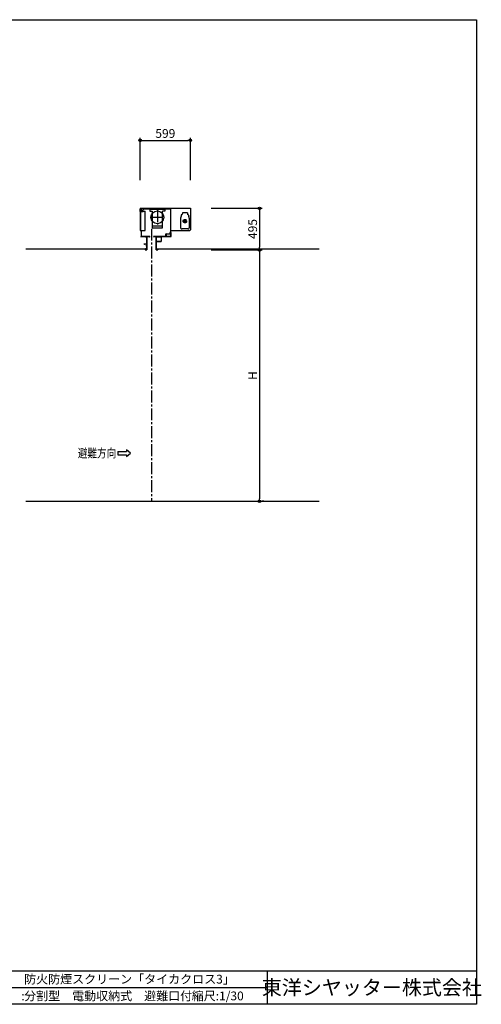
# Model space of a CAD drawing. Units: millimetres. Extents: x 0 to 16436, y 0 to 11745.
# Drawn here: x 10927 to 16436, y 0 to 11745 of the extents above; entities that cross this region are included whole.
import ezdxf
from ezdxf.enums import TextEntityAlignment as Align

# ---------------------------------------------------------------- set-up
doc = ezdxf.new("R2010")
doc.units = ezdxf.units.MM
doc.header["$LTSCALE"] = 7.5
doc.linetypes.add('CENTER2', pattern=[28.575, 19.05, -3.175, 3.175, -3.175])
doc.linetypes.add('PHANTOM2', pattern=[31.75, 15.875, -3.175, 3.175, -3.175, 3.175, -3.175])
for name, color, linetype in [('06_TOYO', 7, 'Continuous'), ('10_文字', 1, 'Continuous'), ('11_寸法', 2, 'Continuous')]:
    doc.layers.add(name, color=color, linetype=linetype)
doc.styles.get("Standard").update_dxf_attribs({"font": 'romans.shx', "bigfont": 'bigfont.shx'})
doc.styles.add('横文字', font='romans.shx', dxfattribs={"width": 0.8, "bigfont": 'extfont.shx'})
doc.dimstyles.new('Toyo_Dim_030', dxfattribs={"dimscale": 30, "dimtxt": 3.5, "dimasz": 1, "dimexe": 1, "dimexo": 5, "dimgap": 1, "dimtad": 1, "dimdsep": 46, "dimtxsty": '横文字', "dimblk": 'ORIGIN', "dimcen": 1, "dimclrd": 2, "dimclre": 2, "dimclrt": 4, "dimadec": 1, "dimazin": 2, "dimtfac": 1, "dimtix": 1, "dimtmove": 2, "dimatfit": 3, "dimldrblk": 'OPEN30', "dimfxl": 0, "dimtolj": 2, "dimarcsym": 0})

# ---------------------------------------------------------------- blocks, each defined once
blk = doc.blocks.new('_Origin')
at = {"color": 0, "linetype": 'ByBlock', "lineweight": -2}
blk.add_line((0, 0), (-1, 0), dxfattribs=at)
blk.add_circle((0, 0), 0.5, dxfattribs=at)
blk = doc.blocks.new('*D47')
at = {"layer": '11_寸法', "color": 7, "lineweight": -2, "transparency": 16777216}
for p, q in [((13214, 9495), (13819, 9495)), ((13789, 9465), (13789, 9030)), ((13214, 9000), (13819, 9000))]:
    blk.add_line(p, q, dxfattribs=at)
at = {"layer": 'Defpoints', "color": 0, "transparency": 16777216}
for p in [(13064, 9495), (13064, 9000), (13789, 9000)]:
    blk.add_point(p, dxfattribs=at)
at = {"layer": '11_寸法', "color": 7, "lineweight": -2, "transparency": 16777216, "xscale": 30, "yscale": 30, "zscale": 30}
for p, rotation in [((13789, 9495), 90), ((13789, 9000), 270)]:
    blk.add_blockref('_Origin', p, dxfattribs=dict(at, rotation=rotation))
at = {"layer": '11_寸法', "color": 7, "transparency": 16777216, "insert": (13707, 9248), "char_height": 105, "attachment_point": 5, "rotation": 90, "style": '横文字'}
blk.add_mtext('\\A2;495', dxfattribs=at)
blk = doc.blocks.new('_Open30')
at = {"color": 0, "linetype": 'ByBlock', "lineweight": -2}
for p, q in [((-1, 0.27), (0, 0)), ((0, 0), (-1, -0.27)), ((0, 0), (-1, 0))]:
    blk.add_line(p, q, dxfattribs=at)
blk = doc.blocks.new('*D48')
at = {"layer": '11_寸法', "color": 7, "lineweight": -2, "transparency": 16777216}
for p, q in [((13214, 9000), (13819, 9000)), ((13789, 8970), (13789, 6030)), ((13839, 6000), (13819, 6000))]:
    blk.add_line(p, q, dxfattribs=at)
at = {"layer": 'Defpoints', "color": 0, "transparency": 16777216}
for p in [(13064, 9000), (13689, 6000), (13789, 6000)]:
    blk.add_point(p, dxfattribs=at)
at = {"layer": '11_寸法', "color": 7, "lineweight": -2, "transparency": 16777216, "xscale": 30, "yscale": 30, "zscale": 30}
for p, rotation in [((13789, 9000), 90), ((13789, 6000), 270)]:
    blk.add_blockref('_Origin', p, dxfattribs=dict(at, rotation=rotation))
at = {"layer": '11_寸法', "color": 7, "transparency": 16777216, "insert": (13707, 7500), "char_height": 105, "attachment_point": 5, "rotation": 90, "style": '横文字'}
blk.add_mtext('\\A2;H', dxfattribs=at)
blk = doc.blocks.new('*D49')
at = {"layer": '11_寸法', "color": 7, "lineweight": -2, "transparency": 16777216}
for p, q in [((12365, 9830), (12365, 10335)), ((12395, 10305), (12934, 10305)), ((12964, 9830), (12964, 10335))]:
    blk.add_line(p, q, dxfattribs=at)
at = {"layer": 'Defpoints', "color": 0, "transparency": 16777216}
for p in [(12964, 10305), (12365, 9680), (12964, 9680)]:
    blk.add_point(p, dxfattribs=at)
at = {"layer": '11_寸法', "color": 7, "lineweight": -2, "transparency": 16777216, "xscale": 30, "yscale": 30, "zscale": 30, "rotation": 180}
blk.add_blockref('_Origin', (12365, 10305), dxfattribs=at)
at = {"layer": '11_寸法', "color": 7, "lineweight": -2, "transparency": 16777216, "xscale": 30, "yscale": 30, "zscale": 30}
blk.add_blockref('_Origin', (12964, 10305), dxfattribs=at)
at = {"layer": '11_寸法', "color": 7, "transparency": 16777216, "insert": (12665, 10388), "char_height": 105, "attachment_point": 5, "style": '横文字'}
blk.add_mtext('\\A2;599', dxfattribs=at)

msp = doc.modelspace()

# ---------------------------------------------------------------- linework, layer by layer
for p, q in [((0, 11745), (16380, 11745)), ((16380, 11745), (16380, 0)), ((10130, 400), (16380, 400)), ((13880, 400), (13880, 0)), ((10130, 200), (13880, 200)), ((16380, 0), (0, 0))]:
    msp.add_line(p, q)
at = {"layer": '06_TOYO', "color": 7}
for p, q in [((12365, 9490.2), (12365, 9458.4)), ((12365, 9460), (12365, 9230)), ((12385, 9491.8), (12366.6, 9491.8)), ((12366.6, 9458.4), (12366.6, 9490.2)), ((12366.6, 9490.2), (12385, 9490.2)), ((12398.4, 9458.4), (12366.6, 9458.4)), ((12366.6, 9456.8), (12398.4, 9456.8)), ((12369.5, 9460), (12369.5, 9458.4)), ((12369.5, 9456.8), (12369.5, 9230)), ((12375, 9495), (12964.003, 9495)), ((12375, 9495), (12375, 9491.8)), ((12375, 9490.2), (12375, 9460)), ((12409.531, 9489.631), (12379.631, 9459.731)), ((12379.631, 9459.731), (12380.763, 9458.6)), ((12380.763, 9458.6), (12410.663, 9488.5)), ((12385, 9490.2), (12385, 9491.8)), ((12400, 9466.8), (12398.4, 9466.8)), ((12398.4, 9466.8), (12398.4, 9458.4)), ((12400, 9458.4), (12400, 9466.8)), ((12728.4, 9490.1), (12410.663, 9490.1)), ((12410.663, 9488.5), (12728.4, 9488.5)), ((12659, 9481), (12481, 9481)), ((12481, 9481), (12481, 9461)), ((12481, 9461), (12507.5, 9461)), ((12507.5, 9461), (12507.5, 9263)), ((12632.5, 9263), (12632.5, 9461)), ((12659, 9461), (12632.5, 9461)), ((12659, 9481), (12659, 9461)), ((12728.4, 9488.5), (12728.4, 9192.1)), ((12730, 9192.1), (12730, 9488.5)), ((12964.003, 9495), (12964.003, 9238)), ((12507.5, 9286), (12632.5, 9286)), ((12365, 9230), (12425, 9230)), ((12375, 9230), (12375, 9162)), ((12507.5, 9263), (12632.5, 9263)), ((12671.5, 9164), (12671.5, 9186)), ((12673.5, 9186), (12673.5, 9164)), ((12675.5, 9190), (12727.5, 9190)), ((12727.5, 9188), (12675.5, 9188)), ((12675.5, 9162), (12681.5, 9162)), ((12681.5, 9162), (12681.5, 9160)), ((12719.6, 9205), (12719.6, 9191.6)), ((12721.2, 9205), (12719.6, 9205)), ((12721.2, 9191.6), (12721.2, 9205)), ((12730, 9191.6), (12721.2, 9191.6)), ((12721.2, 9190), (12730, 9190)), ((12721.5, 9162), (12727.5, 9162)), ((12721.5, 9160), (12721.5, 9162)), ((12728.4, 9192.1), (12730, 9192.1)), ((12729.5, 9164), (12729.5, 9186)), ((12731.6, 9205), (12730, 9205)), ((12730, 9205), (12730, 9191.6)), ((12954.003, 9228), (12731, 9228)), ((12733.1, 9188.4), (12731.5, 9188.4)), ((12731.5, 9188.4), (12731.5, 9160)), ((12731.5, 9186), (12731.5, 9164)), ((12731.6, 9191.6), (12731.6, 9205)), ((12733.1, 9160), (12733.1, 9188.4)), ((12964.003, 9238), (12954.003, 9228)), ((12376, 9151), (12376, 9158.4)), ((12377.6, 9151), (12376, 9151)), ((12377.6, 9160), (12479.4, 9160)), ((12479.4, 9158.4), (12377.6, 9158.4)), ((12377.6, 9158.4), (12377.6, 9151)), ((12413.4, 9069), (12413.4, 9070)), ((12413.4, 9070), (12443.4, 9070)), ((12436.4, 9067), (12415.4, 9067)), ((12443.4, 9158.4), (12428, 9158.4)), ((12428, 9158.4), (12428, 9156.8)), ((12428, 9156.8), (12443.4, 9156.8)), ((12440.4, 9042), (12440.4, 9063)), ((12443.4, 9156.8), (12443.4, 9001.6)), ((12443.4, 9070), (12443.4, 9040)), ((12445, 9001.6), (12445, 9156.8)), ((12473.46, 9152.46), (12479.4, 9158.4)), ((12474.592, 9151.329), (12473.46, 9152.46)), ((12480.531, 9157.269), (12474.592, 9151.329)), ((12524.469, 9157.269), (12530.408, 9151.329)), ((12731.5, 9160), (12525.6, 9160)), ((12531.54, 9152.46), (12525.6, 9158.4)), ((12525.6, 9158.4), (12731.5, 9158.4)), ((12530.408, 9151.329), (12531.54, 9152.46)), ((12555, 9001.6), (12555, 9156.8)), ((12556.6, 9158.4), (12625, 9158.4)), ((12625, 9156.8), (12556.6, 9156.8)), ((12556.6, 9156.8), (12556.6, 9001.6)), ((12556.6, 9101.4), (12556.6, 9152.2)), ((12558.2, 9101.4), (12558.2, 9152.2)), ((12561.2, 9156.8), (12612, 9156.8)), ((12561.2, 9155.2), (12612, 9155.2)), ((12612, 9098.4), (12561.2, 9098.4)), ((12612, 9096.8), (12561.2, 9096.8)), ((12615, 9152.2), (12615, 9101.4)), ((12616.6, 9152.2), (12616.6, 9101.4)), ((12625, 9158.4), (12625, 9156.8)), ((12681.5, 9160), (12675.5, 9160)), ((12727.5, 9160), (12721.5, 9160)), ((11000, 9010), (12435, 9010)), ((12425, 9010), (12425, 9001.6)), ((12426.6, 9010), (12425, 9010)), ((12426.6, 9001.6), (12426.6, 9010)), ((12443.4, 9001.6), (12426.6, 9001.6)), ((12426.6, 9000), (12443.4, 9000)), ((12443.4, 9040), (12442.4, 9040)), ((12556.6, 9001.6), (12573.4, 9001.6)), ((12573.4, 9000), (12556.6, 9000)), ((12565, 9010), (14500, 9010)), ((12573.4, 9001.6), (12573.4, 9010)), ((12573.4, 9010), (12575, 9010)), ((12575, 9010), (12575, 9001.6)), ((12100, 6595), (12100, 6555)), ((12100, 6595), (12200, 6595)), ((12100, 6595), (12100, 6555)), ((12100, 6595), (12200, 6595)), ((12200, 6615), (12200, 6595)), ((12250, 6575), (12200, 6615)), ((12200, 6615), (12200, 6595)), ((12250, 6575), (12200, 6615)), ((12100, 6555), (12200, 6555)), ((12100, 6555), (12200, 6555)), ((12200, 6535), (12250, 6575)), ((12200, 6535), (12250, 6575)), ((12200, 6555), (12200, 6535)), ((12200, 6555), (12200, 6535)), ((11000, 6000), (14500, 6000))]:
    msp.add_line(p, q, dxfattribs=at)
at = {"layer": '06_TOYO', "color": 7, "linetype": 'Continuous'}
for p, q in [((12366.6, 9460), (12379.9, 9460)), ((12382.163, 9460), (12398.4, 9460)), ((12400, 9460), (12425, 9460)), ((12425, 9230), (12425, 9460))]:
    msp.add_line(p, q, dxfattribs=at)
at = {"layer": '06_TOYO', "color": 7, "linetype": 'CENTER2'}
for p, q in [((12570, 9473), (12570, 9303)), ((12485, 9388), (12655, 9388)), ((12874, 9342), (12924, 9342)), ((12899, 9367), (12899, 9317)), ((12500, 9252.135), (12500, 6000))]:
    msp.add_line(p, q, dxfattribs=at)
at = {"layer": '06_TOYO', "color": 7, "linetype": 'PHANTOM2'}
for p, q in [((12855.886, 9414.665), (12853.317, 9399.426)), ((12859.985, 9418.764), (12867.91, 9420.1)), ((12868.449, 9440.702), (12867.91, 9420.1)), ((12927.552, 9442.65), (12870.448, 9442.65)), ((12929.551, 9440.702), (12930.09, 9420.1)), ((12938.015, 9418.764), (12930.09, 9420.1)), ((12942.114, 9414.665), (12944.683, 9399.426)), ((12847.5, 9375.65), (12847.5, 9261.65)), ((12950.5, 9375.65), (12950.5, 9261.65)), ((12866.05, 9253.65), (12931.95, 9253.65))]:
    msp.add_line(p, q, dxfattribs=at)
at = {"layer": '06_TOYO', "color": 7}
msp.add_circle((12570, 9388), 76.5, dxfattribs=at)
at = {"layer": '06_TOYO', "color": 7, "linetype": 'PHANTOM2'}
msp.add_circle((12899, 9342), 20.55, dxfattribs=at)
at = {"layer": '06_TOYO', "color": 7}
for centre, radius, start, end in [((12366.6, 9490.2), 1.6, 90, 180), ((12366.6, 9458.4), 1.6, 180, 270), ((12398.4, 9458.4), 1.6, 270, 0), ((12410.663, 9488.5), 1.6, 90, 135), ((12728.4, 9488.5), 1.6, 0, 90), ((12675.5, 9186), 4, 90, 180), ((12675.5, 9164), 4, 180, 270), ((12675.5, 9186), 2, 90, 180), ((12675.5, 9164), 2, 180, 270), ((12721.2, 9191.6), 1.6, 180, 270), ((12727.5, 9186), 4, 0, 90), ((12727.5, 9186), 2, 0, 90), ((12727.5, 9164), 4, 270, 0), ((12727.5, 9164), 2, 270, 0), ((12730, 9191.6), 1.6, 270, 0), ((12377.6, 9158.4), 1.6, 90, 180), ((12415.4, 9069), 2, 180, 270), ((12436.4, 9063), 4, 0, 90), ((12443.4, 9156.8), 1.6, 0, 90), ((12479.4, 9158.4), 1.6, 315, 90), ((12525.6, 9158.4), 1.6, 90, 225), ((12556.6, 9156.8), 1.6, 90, 180), ((12561.2, 9152.2), 4.6, 90, 180), ((12561.2, 9101.4), 4.6, 180, 270), ((12561.2, 9152.2), 3, 90, 180), ((12561.2, 9101.4), 3, 180, 270), ((12612, 9152.2), 4.6, 0, 90), ((12612, 9152.2), 3, 0, 90), ((12612, 9101.4), 3, 270, 0), ((12612, 9101.4), 4.6, 270, 0), ((12731.5, 9160), 1.6, 270, 0), ((12426.6, 9001.6), 1.6, 180, 270), ((12442.4, 9042), 2, 180, 270), ((12443.4, 9001.6), 1.6, 270, 0), ((12556.6, 9001.6), 1.6, 180, 270), ((12573.4, 9001.6), 1.6, 270, 0)]:
    msp.add_arc(centre, radius, start, end, dxfattribs=at)
at = {"layer": '06_TOYO', "color": 7, "linetype": 'PHANTOM2'}
for centre, radius, start, end in [((12899, 9375.65), 51.5, 152.5052226, 179.9999969), ((12860.816, 9413.834), 5, 99.5690567, 170.4309479), ((12870.448, 9440.65), 2, 90.0000015, 178.500003), ((12927.552, 9440.65), 2, 1.5, 90.0000015), ((12937.184, 9413.834), 5, 9.5690552, 80.4309464), ((12899, 9375.65), 51.5, 0, 27.4947805), ((12858.5, 9261.65), 11, 179.9999969, 313.3417572), ((12939.5, 9261.65), 11, 226.6582397, 0)]:
    msp.add_arc(centre, radius, start, end, dxfattribs=at)

# ---------------------------------------------------------------- texts
for s, p in [('防火防煙スクリーン「タイカクロス3」', (10980, 300)), ('納まり\u3000\u3000:', (10230, 100)), ('分割型\u3000電動収納式\u3000避難口付', (10980, 100)), ('縮尺:1/30', (12980, 100))]:
    msp.add_text(s, height=105).set_placement(p, align=Align.MIDDLE_LEFT)
msp.add_text('東洋シヤッター株式会社', height=175).set_placement((15130, 200), align=Align.MIDDLE_CENTER)
at = {"layer": '10_文字', "color": 7, "style": '横文字', "width": 0.8}
msp.add_text('避難方向', height=105, dxfattribs=at).set_placement((11850, 6575), align=Align.MIDDLE_CENTER)
msp.add_text('避難方向', height=105, dxfattribs=at).set_placement((11850, 6575), align=Align.MIDDLE_CENTER)

# ---------------------------------------------------------------- dimensions: what is measured, and where the dimension line sits
at = {"layer": '11_寸法', "color": 7}
dim = msp.add_linear_dim(base=(12964.003, 10305), p1=(12365, 9680), p2=(12964.003, 9680), dimstyle='Toyo_Dim_030', override={"dimclrd": 7, "dimclre": 7, "dimclrt": 7}, dxfattribs=at)
dim.commit()
dim.dimension.update_dxf_attribs({"geometry": '*D49', "text_midpoint": (12664.501, 10387.5)})
dim = msp.add_linear_dim(base=(13789.003, 9000), p1=(13064.003, 9495), p2=(13064.003, 9000), angle=90, dimstyle='Toyo_Dim_030', override={"dimclrd": 7, "dimclre": 7, "dimclrt": 7}, dxfattribs=at)
dim.commit()
dim.dimension.update_dxf_attribs({"geometry": '*D47', "text_midpoint": (13706.503, 9247.5)})
dim = msp.add_linear_dim(base=(13789.003, 6000), p1=(13064.003, 9000), p2=(13689.003, 6000), angle=90, text='H', dimstyle='Toyo_Dim_030', override={"dimclrd": 7, "dimclre": 7, "dimclrt": 7}, dxfattribs=at)
dim.commit()
dim.dimension.update_dxf_attribs({"geometry": '*D48', "text_midpoint": (13706.503, 7500)})

doc.saveas('drawing.dxf')
